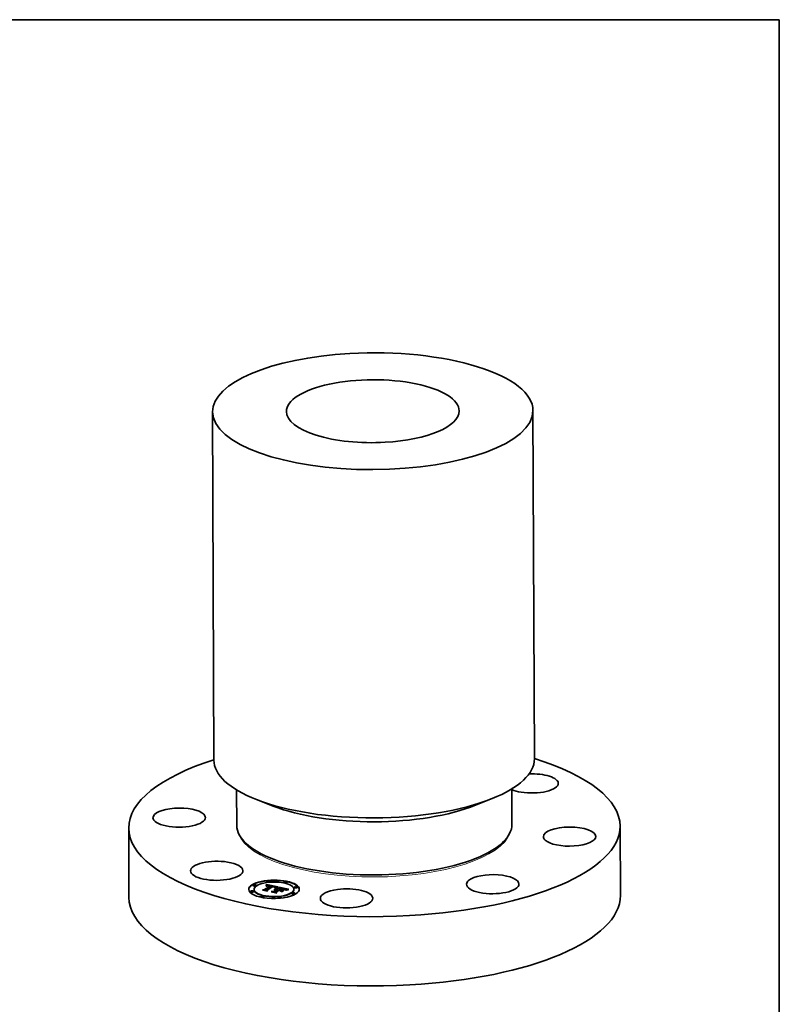
# Model space of a CAD drawing. Extents: x 0 to 10.8, y 0 to 8.2.
# Drawn here: x 6.8 to 10.8, y 3.1 to 8.2 of the extents above; entities that cross this region are included whole.
import ezdxf

# ---------------------------------------------------------------- set-up
doc = ezdxf.new("R2010")
doc.units = 0
doc.header["$MEASUREMENT"] = 0
doc.layers.get('0').update_dxf_attribs({"lineweight": 13})
doc.layers.add('1', color=7, linetype='Continuous', lineweight=13)

msp = doc.modelspace()

# ---------------------------------------------------------------- linework, layer by layer
at = {"color": 7, "lineweight": 35, "ltscale": 0.03937}
for p, q in [((7.806683, 6.213112), (7.813753, 4.404052)), ((9.470879, 6.219613), (9.477949, 4.410553))]:
    msp.add_line(p, q, dxfattribs=at)
at = {"color": 7, "lineweight": 35, "ltscale": 0.004599}
for p, q in [((7.931906, 4.249058), (7.932625, 4.065082)), ((9.361011, 4.254643), (9.36173, 4.070665))]:
    msp.add_line(p, q, dxfattribs=at)
at = {"color": 7, "lineweight": 35, "ltscale": 0.002322}
for p, q in [((8.12167, 4.16538), (8.035154, 4.199172)), ((9.171907, 4.169484), (9.258157, 4.203952))]:
    msp.add_line(p, q, dxfattribs=at)
at = {"color": 7, "lineweight": 35, "ltscale": 0.009001}
for p, q in [((7.371237, 4.051082), (7.372644, 3.691033)), ((9.92321, 4.061057), (9.924617, 3.701008))]:
    msp.add_line(p, q, dxfattribs=at)
at = {"color": 7, "lineweight": 35, "ltscale": 0.000137}
for p, q in [((8.127872, 3.887144), (8.12275, 3.889145)), ((9.16788, 3.891208), (9.172987, 3.893249))]:
    msp.add_line(p, q, dxfattribs=at)
at = {"color": 7, "lineweight": 35, "ltscale": 3.6e-05}
for p, q in [((8.016749, 3.753032), (8.016744, 3.754472)), ((8.032684, 3.753094), (8.032679, 3.754534)), ((8.084935, 3.752688), (8.084941, 3.751248)), ((8.085227, 3.753358), (8.085232, 3.751917)), ((8.08549, 3.754048), (8.085495, 3.752608)), ((8.085725, 3.754761), (8.085731, 3.75332)), ((8.085933, 3.755495), (8.085938, 3.754054)), ((8.086112, 3.75625), (8.086118, 3.75481)), ((8.086265, 3.757027), (8.08627, 3.755586)), ((8.086389, 3.757824), (8.086394, 3.756384)), ((8.088689, 3.77296), (8.088684, 3.774401)), ((8.104624, 3.773023), (8.104619, 3.774463)), ((8.105956, 3.749752), (8.105962, 3.748311)), ((8.106173, 3.750338), (8.106179, 3.748898)), ((8.10815, 3.751111), (8.108156, 3.749671)), ((8.130428, 3.74322), (8.130433, 3.74178)), ((8.13058, 3.743623), (8.130586, 3.742183)), ((8.130667, 3.744006), (8.130672, 3.742566)), ((8.130688, 3.744369), (8.130694, 3.742929)), ((8.134991, 3.733645), (8.136442, 3.733597)), ((8.134991, 3.733645), (8.134996, 3.732205)), ((8.136442, 3.733597), (8.136447, 3.732157)), ((8.137931, 3.733482), (8.137937, 3.732042)), ((8.153367, 3.740707), (8.153373, 3.739267)), ((8.177737, 3.768635), (8.177731, 3.770075)), ((8.193672, 3.768697), (8.193667, 3.770138)), ((8.23173, 3.74259), (8.231724, 3.74403)), ((8.247665, 3.742652), (8.247659, 3.744092)), ((8.004059, 3.720523), (8.004053, 3.721963)), ((8.019994, 3.720585), (8.019988, 3.722025)), ((8.022283, 3.731183), (8.022277, 3.732623)), ((8.058051, 3.694477), (8.058045, 3.695917)), ((8.073986, 3.69454), (8.073981, 3.69598)), ((8.076848, 3.731716), (8.076854, 3.730276)), ((8.086454, 3.729482), (8.08646, 3.728042)), ((8.090321, 3.728587), (8.090327, 3.727147)), ((8.12382, 3.7224), (8.123826, 3.72096)), ((8.133709, 3.7203), (8.133714, 3.71886)), ((8.1364, 3.730194), (8.136405, 3.728754)), ((8.137189, 3.730684), (8.137195, 3.729243)), ((8.137727, 3.719252), (8.137733, 3.717812)), ((8.138564, 3.731535), (8.13857, 3.730095)), ((8.139457, 3.733303), (8.139463, 3.731863)), ((8.141022, 3.733058), (8.141027, 3.731618)), ((8.147099, 3.690152), (8.147093, 3.691592)), ((8.150911, 3.730958), (8.150916, 3.729518)), ((8.153927, 3.730318), (8.153933, 3.728878)), ((8.153933, 3.728878), (8.155165, 3.729641)), ((8.155163, 3.730056), (8.155169, 3.728615)), ((8.162629, 3.72847), (8.162635, 3.72703)), ((8.163034, 3.690214), (8.163028, 3.691655)), ((8.185088, 3.731586), (8.185094, 3.730146)), ((8.185283, 3.728479), (8.186629, 3.728957)), ((8.188513, 3.728834), (8.187151, 3.728425)), ((8.219039, 3.710081), (8.219033, 3.711521)), ((8.22944, 3.731992), (8.229435, 3.733432)), ((8.234974, 3.710143), (8.234968, 3.711583))]:
    msp.add_line(p, q, dxfattribs=at)
at = {"color": 7, "lineweight": 35, "ltscale": 0.000856}
for p, q in [((8.076848, 3.731716), (8.105956, 3.749752)), ((8.076854, 3.730276), (8.105962, 3.748311))]:
    msp.add_line(p, q, dxfattribs=at)
at = {"color": 7, "lineweight": 35, "ltscale": 1.8e-05}
for p, q in [((8.08427, 3.751414), (8.084617, 3.75204)), ((8.084617, 3.75204), (8.084935, 3.752688)), ((8.084935, 3.752688), (8.085227, 3.753358)), ((8.084941, 3.751248), (8.085232, 3.751917)), ((8.085227, 3.753358), (8.08549, 3.754048)), ((8.085232, 3.751917), (8.085495, 3.752608)), ((8.089355, 3.750202), (8.088682, 3.749923)), ((8.090028, 3.75045), (8.089355, 3.750202)), ((8.089969, 3.751132), (8.089972, 3.75043)), ((8.0907, 3.75067), (8.090028, 3.75045)), ((8.121986, 3.746397), (8.121287, 3.746539)), ((8.124373, 3.746513), (8.124375, 3.745809)), ((8.125104, 3.746332), (8.125107, 3.745592)), ((8.127769, 3.744573), (8.127108, 3.744871)), ((8.142539, 3.743495), (8.142542, 3.742765)), ((8.143893, 3.743755), (8.143895, 3.743047)), ((8.181508, 3.733966), (8.181511, 3.733248)), ((8.138564, 3.731535), (8.137866, 3.731715)), ((8.183594, 3.731588), (8.183123, 3.732116)), ((8.186629, 3.728957), (8.186632, 3.728249)), ((8.188077, 3.72941), (8.18808, 3.728704)), ((8.189629, 3.729838), (8.189631, 3.729133)), ((8.191815, 3.731733), (8.191111, 3.731556)), ((8.191283, 3.730243), (8.191286, 3.729539))]:
    msp.add_line(p, q, dxfattribs=at)
at = {"color": 7, "lineweight": 35, "ltscale": 1.9e-05}
for p, q in [((8.08449, 3.750683), (8.08427, 3.751414)), ((8.08549, 3.754048), (8.085725, 3.754761)), ((8.085495, 3.752608), (8.085731, 3.75332)), ((8.085725, 3.754761), (8.085933, 3.755495)), ((8.085731, 3.75332), (8.085938, 3.754054)), ((8.085933, 3.755495), (8.086112, 3.75625)), ((8.085938, 3.754054), (8.086118, 3.75481)), ((8.088007, 3.749615), (8.087332, 3.749277)), ((8.088682, 3.749923), (8.088007, 3.749615)), ((8.089192, 3.750883), (8.089194, 3.750135)), ((8.092282, 3.751676), (8.093045, 3.751789)), ((8.120554, 3.746675), (8.119788, 3.746805)), ((8.121287, 3.746539), (8.120554, 3.746675)), ((8.124373, 3.746513), (8.125104, 3.746332)), ((8.127108, 3.744871), (8.126392, 3.745157)), ((8.127745, 3.746926), (8.127025, 3.747176)), ((8.13277, 3.740995), (8.132773, 3.740235)), ((8.134595, 3.741524), (8.134598, 3.740758)), ((8.136309, 3.743334), (8.135554, 3.743144)), ((8.13705, 3.743512), (8.136309, 3.743334)), ((8.136342, 3.742007), (8.136345, 3.74124)), ((8.137778, 3.743677), (8.13705, 3.743512)), ((8.138009, 3.742446), (8.138012, 3.741682)), ((8.139598, 3.74284), (8.139601, 3.742083)), ((8.141108, 3.74319), (8.141111, 3.742444)), ((8.178448, 3.734431), (8.177726, 3.734636)), ((8.182572, 3.734979), (8.18189, 3.735269)), ((8.182352, 3.733503), (8.182355, 3.732735)), ((8.129564, 3.733186), (8.129567, 3.732419)), ((8.137866, 3.731715), (8.13714, 3.731887)), ((8.183123, 3.732116), (8.182546, 3.732607)), ((8.183399, 3.732558), (8.183402, 3.731803)), ((8.191111, 3.731556), (8.190359, 3.731362)), ((8.196234, 3.732657), (8.195501, 3.732524))]:
    msp.add_line(p, q, dxfattribs=at)
at = {"color": 7, "lineweight": 35, "ltscale": 2.2e-05}
for p, q in [((8.085284, 3.751105), (8.08449, 3.750683)), ((8.086087, 3.75149), (8.085284, 3.751105)), ((8.086046, 3.74955), (8.086838, 3.749934)), ((8.086898, 3.751838), (8.086087, 3.75149)), ((8.086838, 3.749934), (8.087625, 3.750284)), ((8.087716, 3.75215), (8.086898, 3.751838)), ((8.088544, 3.752424), (8.087716, 3.75215)), ((8.089378, 3.752661), (8.088544, 3.752424)), ((8.090221, 3.752861), (8.089378, 3.752661)), ((8.091071, 3.753024), (8.090221, 3.752861)), ((8.09193, 3.75315), (8.091071, 3.753024)), ((8.092797, 3.753239), (8.09193, 3.75315)), ((8.093688, 3.753293), (8.092797, 3.753239)), ((8.096248, 3.751921), (8.097135, 3.751879)), ((8.098682, 3.751163), (8.097822, 3.751257)), ((8.122714, 3.746896), (8.123576, 3.746701)), ((8.12562, 3.745431), (8.124794, 3.745691)), ((8.126911, 3.745823), (8.126914, 3.744949)), ((8.130735, 3.741738), (8.129883, 3.741459)), ((8.129928, 3.742352), (8.129931, 3.741475)), ((8.131572, 3.742004), (8.130735, 3.741738)), ((8.132397, 3.742257), (8.131572, 3.742004)), ((8.176933, 3.734849), (8.176067, 3.735069)), ((8.181864, 3.733061), (8.181078, 3.733478)), ((8.111423, 3.719532), (8.110977, 3.720283)), ((8.129823, 3.730687), (8.128933, 3.730636)), ((8.130698, 3.730713), (8.129823, 3.730687)), ((8.131559, 3.730714), (8.130698, 3.730713)), ((8.189559, 3.731151), (8.188712, 3.730922))]:
    msp.add_line(p, q, dxfattribs=at)
at = {"color": 7, "lineweight": 35, "ltscale": 3.2e-05}
for p, q in [((8.084617, 3.75204), (8.084622, 3.750753)), ((8.10353, 3.752238), (8.102275, 3.752492)), ((8.119088, 3.747645), (8.119093, 3.746375)), ((8.143893, 3.743755), (8.145167, 3.743971)), ((8.167733, 3.736825), (8.166455, 3.737052)), ((8.167472, 3.737518), (8.168746, 3.737274)), ((8.178056, 3.736473), (8.176821, 3.736784)), ((8.127078, 3.732563), (8.128302, 3.732907)), ((8.128302, 3.732907), (8.129564, 3.733186)), ((8.19308, 3.732033), (8.191815, 3.731733))]:
    msp.add_line(p, q, dxfattribs=at)
at = {"color": 7, "lineweight": 35, "ltscale": 1.2e-05}
for p, q in [((8.084725, 3.750808), (8.084941, 3.751248)), ((8.128899, 3.744916), (8.129229, 3.744576)), ((8.129811, 3.745888), (8.129417, 3.746154)), ((8.13021, 3.742796), (8.130428, 3.74322)), ((8.183977, 3.734112), (8.183601, 3.73441)), ((8.184299, 3.733779), (8.183977, 3.734112)), ((8.183603, 3.732076), (8.183594, 3.731588)), ((8.184937, 3.732569), (8.184779, 3.733007)), ((8.18504, 3.732095), (8.184937, 3.732569))]:
    msp.add_line(p, q, dxfattribs=at)
at = {"color": 7, "lineweight": 35, "ltscale": 3.3e-05}
for p, q in [((8.087332, 3.749277), (8.086046, 3.74955)), ((8.145954, 3.743431), (8.144645, 3.743196)), ((8.168746, 3.737274), (8.170044, 3.737019)), ((8.129564, 3.733186), (8.130864, 3.733399)), ((8.136608, 3.718143), (8.137729, 3.718838)), ((8.187151, 3.728425), (8.185911, 3.728005)), ((8.195501, 3.732524), (8.194205, 3.732274))]:
    msp.add_line(p, q, dxfattribs=at)
at = {"color": 7, "lineweight": 35, "ltscale": 2e-05}
for p, q in [((8.086112, 3.75625), (8.086265, 3.757027)), ((8.086118, 3.75481), (8.08627, 3.755586)), ((8.086265, 3.757027), (8.086389, 3.757824)), ((8.08627, 3.755586), (8.086394, 3.756384)), ((8.08841, 3.750601), (8.088413, 3.749801)), ((8.089192, 3.750883), (8.089969, 3.751132)), ((8.089969, 3.751132), (8.090743, 3.751347)), ((8.090743, 3.751347), (8.091514, 3.751528)), ((8.091514, 3.751528), (8.092282, 3.751676)), ((8.094583, 3.751917), (8.095396, 3.751934)), ((8.096996, 3.751323), (8.096207, 3.751363)), ((8.123576, 3.746701), (8.124373, 3.746513)), ((8.126392, 3.745157), (8.12562, 3.745431)), ((8.125772, 3.746156), (8.125775, 3.745376)), ((8.134786, 3.742941), (8.134003, 3.742726)), ((8.135554, 3.743144), (8.134786, 3.742941)), ((8.145917, 3.745429), (8.145129, 3.745249)), ((8.182352, 3.733503), (8.182982, 3.733034)), ((8.067417, 3.728875), (8.067069, 3.729606)), ((8.134047, 3.730567), (8.133232, 3.730641)), ((8.134846, 3.730467), (8.134047, 3.730567)), ((8.13563, 3.730343), (8.134846, 3.730467)), ((8.1364, 3.730194), (8.13563, 3.730343)), ((8.136403, 3.729399), (8.137195, 3.729243)), ((8.182546, 3.732607), (8.181864, 3.733061)), ((8.182982, 3.733034), (8.182985, 3.732234)), ((8.185911, 3.728005), (8.185283, 3.728479)), ((8.19702, 3.732796), (8.196234, 3.732657))]:
    msp.add_line(p, q, dxfattribs=at)
at = {"color": 7, "lineweight": 35, "ltscale": 0.00152}
msp.add_line((8.086389, 3.757824), (8.145917, 3.745429), dxfattribs=at)
at = {"color": 7, "lineweight": 35, "ltscale": 0.001434}
msp.add_line((8.086394, 3.756384), (8.142535, 3.744694), dxfattribs=at)
at = {"color": 7, "lineweight": 35, "ltscale": 0.000944}
msp.add_line((8.118759, 3.749005), (8.086454, 3.729482), dxfattribs=at)
at = {"color": 7, "lineweight": 35, "ltscale": 1.4e-05}
for p, q in [((8.086838, 3.749934), (8.08684, 3.749381)), ((8.094583, 3.751917), (8.094585, 3.751349)), ((8.095396, 3.751934), (8.095399, 3.751362)), ((8.096248, 3.751921), (8.09625, 3.751361)), ((8.097135, 3.751879), (8.097137, 3.751312)), ((8.09806, 3.751805), (8.098062, 3.75123)), ((8.128424, 3.745227), (8.128899, 3.744916)), ((8.129417, 3.746154), (8.128942, 3.746415)), ((8.129581, 3.741888), (8.129928, 3.742352)), ((8.128302, 3.732907), (8.128305, 3.732334)), ((8.185082, 3.731043), (8.185088, 3.731586)), ((8.203371, 3.732159), (8.203373, 3.73161))]:
    msp.add_line(p, q, dxfattribs=at)
at = {"color": 7, "lineweight": 35, "ltscale": 2.1e-05}
for p, q in [((8.087625, 3.750284), (8.08841, 3.750601)), ((8.087625, 3.750284), (8.087629, 3.749425)), ((8.08841, 3.750601), (8.089192, 3.750883)), ((8.095396, 3.751934), (8.096248, 3.751921)), ((8.097822, 3.751257), (8.096996, 3.751323)), ((8.127025, 3.747176), (8.126223, 3.747421)), ((8.129229, 3.744576), (8.129233, 3.74373)), ((8.133207, 3.742498), (8.132397, 3.742257)), ((8.134003, 3.742726), (8.133207, 3.742498)), ((8.177726, 3.734636), (8.176933, 3.734849)), ((8.18189, 3.735269), (8.181098, 3.735564)), ((8.132403, 3.73069), (8.131559, 3.730714)), ((8.133232, 3.730641), (8.132403, 3.73069)), ((8.190359, 3.731362), (8.189559, 3.731151)), ((8.197863, 3.732939), (8.19702, 3.732796))]:
    msp.add_line(p, q, dxfattribs=at)
at = {"color": 7, "lineweight": 35, "ltscale": 0.000897}
msp.add_line((8.088604, 3.728758), (8.119088, 3.747645), dxfattribs=at)
at = {"color": 7, "lineweight": 35, "ltscale": 0.000866}
msp.add_line((8.119788, 3.746805), (8.090321, 3.728587), dxfattribs=at)
at = {"color": 7, "lineweight": 35, "ltscale": 3.5e-05}
for p, q in [((8.092042, 3.751019), (8.0907, 3.75067)), ((8.133578, 3.733629), (8.134991, 3.733645)), ((8.144645, 3.743196), (8.143261, 3.74292)), ((8.172715, 3.736475), (8.174087, 3.736186)), ((8.176821, 3.736784), (8.175474, 3.737099))]:
    msp.add_line(p, q, dxfattribs=at)
at = {"color": 7, "lineweight": 35, "ltscale": 1.7e-05}
for p, q in [((8.090743, 3.751347), (8.090746, 3.750681)), ((8.122714, 3.746896), (8.122716, 3.746233)), ((8.123576, 3.746701), (8.123579, 3.746023)), ((8.125104, 3.746332), (8.125772, 3.746156)), ((8.128384, 3.746673), (8.127745, 3.746926)), ((8.128375, 3.744261), (8.127769, 3.744573)), ((8.12779, 3.745516), (8.128424, 3.745227)), ((8.145167, 3.743971), (8.14517, 3.74329)), ((8.175997, 3.735755), (8.176, 3.735085)), ((8.177695, 3.735317), (8.177697, 3.734644)), ((8.179099, 3.734232), (8.178448, 3.734431)), ((8.179179, 3.734873), (8.179182, 3.734204)), ((8.18045, 3.734423), (8.180452, 3.733744)), ((8.128027, 3.73056), (8.127702, 3.73114)), ((8.19304, 3.730623), (8.193043, 3.729925)), ((8.194901, 3.730979), (8.194903, 3.730293)), ((8.196864, 3.73131), (8.196866, 3.730645))]:
    msp.add_line(p, q, dxfattribs=at)
at = {"color": 7, "lineweight": 35, "ltscale": 1.6e-05}
for p, q in [((8.091514, 3.751528), (8.091517, 3.750882)), ((8.102127, 3.751211), (8.10213, 3.750585)), ((8.103236, 3.750986), (8.103238, 3.750348)), ((8.121787, 3.747096), (8.12179, 3.746437)), ((8.128927, 3.743937), (8.128375, 3.744261)), ((8.146362, 3.744142), (8.146365, 3.743496)), ((8.168746, 3.737274), (8.168748, 3.736639)), ((8.170044, 3.737019), (8.170047, 3.736393)), ((8.171367, 3.736752), (8.17137, 3.736128)), ((8.172715, 3.736475), (8.172717, 3.735842)), ((8.174087, 3.736186), (8.174089, 3.735537)), ((8.183142, 3.734692), (8.182572, 3.734979)), ((8.090754, 3.724577), (8.090756, 3.72392)), ((8.12865, 3.731235), (8.128653, 3.730613)), ((8.129599, 3.731298), (8.129601, 3.730674)), ((8.130547, 3.731331), (8.130549, 3.730709)), ((8.135291, 3.731024), (8.135294, 3.730397)), ((8.13624, 3.73087), (8.136243, 3.730224)), ((8.138073, 3.71453), (8.138076, 3.713873)), ((8.159741, 3.725652), (8.159743, 3.724994)), ((8.182982, 3.733034), (8.183399, 3.732558)), ((8.184905, 3.72985), (8.185021, 3.730464)), ((8.19893, 3.731618), (8.198932, 3.730981)), ((8.203371, 3.732159), (8.203763, 3.731662))]:
    msp.add_line(p, q, dxfattribs=at)
at = {"color": 7, "lineweight": 35, "ltscale": 3.4e-05}
for p, q in [((8.093379, 3.751249), (8.092042, 3.751019)), ((8.094732, 3.751361), (8.093379, 3.751249)), ((8.130864, 3.733399), (8.132202, 3.733546)), ((8.132202, 3.733546), (8.133578, 3.733629)), ((8.142539, 3.743495), (8.143893, 3.743755)), ((8.170044, 3.737019), (8.171367, 3.736752)), ((8.171367, 3.736752), (8.172715, 3.736475)), ((8.179179, 3.734873), (8.18045, 3.734423)), ((8.089167, 3.727663), (8.090322, 3.728378))]:
    msp.add_line(p, q, dxfattribs=at)
at = {"color": 7, "lineweight": 35, "ltscale": 1.5e-05}
for p, q in [((8.092282, 3.751676), (8.092284, 3.75106)), ((8.093045, 3.751789), (8.093048, 3.751192)), ((8.099022, 3.751702), (8.099024, 3.751116)), ((8.10002, 3.751568), (8.100023, 3.750971)), ((8.101055, 3.751405), (8.101057, 3.750793)), ((8.128942, 3.746415), (8.128384, 3.746673)), ((8.129423, 3.743601), (8.128927, 3.743937)), ((8.129416, 3.744208), (8.129418, 3.743604)), ((8.131496, 3.731332), (8.131498, 3.730714)), ((8.132444, 3.731302), (8.132447, 3.730687)), ((8.133393, 3.731241), (8.133395, 3.730626)), ((8.134342, 3.731148), (8.134344, 3.73053)), ((8.185021, 3.730464), (8.185082, 3.731043)), ((8.185021, 3.730464), (8.185023, 3.729883)), ((8.201099, 3.7319), (8.201101, 3.731302))]:
    msp.add_line(p, q, dxfattribs=at)
at = {"color": 7, "lineweight": 35, "ltscale": 3.9e-05}
for p, q in [((8.093045, 3.751789), (8.094583, 3.751917)), ((8.139598, 3.74284), (8.141108, 3.74319)), ((8.141801, 3.742604), (8.140268, 3.742247)), ((8.177695, 3.735317), (8.179179, 3.734873))]:
    msp.add_line(p, q, dxfattribs=at)
at = {"color": 7, "lineweight": 35, "ltscale": 2.3e-05}
for p, q in [((8.09462, 3.753312), (8.093688, 3.753293)), ((8.097135, 3.751879), (8.09806, 3.751805)), ((8.099578, 3.751042), (8.098682, 3.751163)), ((8.104443, 3.752039), (8.10353, 3.752238)), ((8.120614, 3.748673), (8.119691, 3.748842)), ((8.121528, 3.748499), (8.120614, 3.748673)), ((8.122432, 3.748318), (8.121528, 3.748499)), ((8.123327, 3.748132), (8.122432, 3.748318)), ((8.124794, 3.745691), (8.123913, 3.745939)), ((8.126223, 3.747421), (8.125338, 3.747662)), ((8.126911, 3.745823), (8.12779, 3.745516)), ((8.171893, 3.73602), (8.170994, 3.736205)), ((8.128933, 3.730636), (8.128027, 3.73056)), ((8.130864, 3.733399), (8.130868, 3.732461)), ((8.188712, 3.730922), (8.187818, 3.730675)), ((8.198762, 3.733088), (8.197863, 3.732939))]:
    msp.add_line(p, q, dxfattribs=at)
at = {"color": 7, "lineweight": 35, "ltscale": 2.4e-05}
for p, q in [((8.095592, 3.753297), (8.09462, 3.753312)), ((8.09806, 3.751805), (8.099022, 3.751702)), ((8.100509, 3.750893), (8.099578, 3.751042)), ((8.105361, 3.751826), (8.104443, 3.752039)), ((8.106285, 3.751601), (8.105361, 3.751826)), ((8.107215, 3.751362), (8.106285, 3.751601)), ((8.10815, 3.751111), (8.107215, 3.751362)), ((8.119691, 3.748842), (8.118759, 3.749005)), ((8.121787, 3.747096), (8.122714, 3.746896)), ((8.123913, 3.745939), (8.122977, 3.746174)), ((8.12779, 3.745516), (8.127794, 3.74456)), ((8.128899, 3.744916), (8.128903, 3.743951)), ((8.146362, 3.744142), (8.147189, 3.743626)), ((8.176067, 3.735069), (8.175131, 3.735296)), ((8.181078, 3.733478), (8.180186, 3.733857)), ((8.181098, 3.735564), (8.180195, 3.735863)), ((8.181508, 3.733966), (8.182352, 3.733503)), ((8.127702, 3.73114), (8.12865, 3.731235)), ((8.12865, 3.731235), (8.129599, 3.731298)), ((8.129599, 3.731298), (8.130547, 3.731331)), ((8.130547, 3.731331), (8.131496, 3.731332)), ((8.131496, 3.731332), (8.132444, 3.731302)), ((8.132444, 3.731302), (8.133393, 3.731241)), ((8.133393, 3.731241), (8.134342, 3.731148)), ((8.13526, 3.732212), (8.134291, 3.732325)), ((8.134342, 3.731148), (8.135291, 3.731024)), ((8.136209, 3.732066), (8.13526, 3.732212)), ((8.135291, 3.731024), (8.13624, 3.73087)), ((8.13714, 3.731887), (8.136209, 3.732066)), ((8.13624, 3.73087), (8.137189, 3.730684)), ((8.187818, 3.730675), (8.186876, 3.73041)), ((8.199715, 3.733242), (8.198762, 3.733088))]:
    msp.add_line(p, q, dxfattribs=at)
at = {"color": 7, "lineweight": 35, "ltscale": 3.7e-05}
for p, q in [((8.096207, 3.751363), (8.094732, 3.751361)), ((8.136442, 3.733597), (8.137931, 3.733482)), ((8.141108, 3.74319), (8.142539, 3.743495)), ((8.143261, 3.74292), (8.141801, 3.742604)), ((8.166009, 3.737804), (8.167472, 3.737518)), ((8.175474, 3.737099), (8.174017, 3.737418)), ((8.136447, 3.732157), (8.137937, 3.732042))]:
    msp.add_line(p, q, dxfattribs=at)
at = {"color": 7, "lineweight": 35, "ltscale": 2.5e-05}
for p, q in [((8.096604, 3.753249), (8.095592, 3.753297)), ((8.099022, 3.751702), (8.10002, 3.751568)), ((8.101474, 3.750718), (8.100509, 3.750893)), ((8.122977, 3.746174), (8.121986, 3.746397)), ((8.125338, 3.747662), (8.124373, 3.747899)), ((8.128424, 3.745227), (8.128428, 3.744231)), ((8.170994, 3.736205), (8.170002, 3.736402)), ((8.133303, 3.732406), (8.132294, 3.732453)), ((8.134291, 3.732325), (8.133303, 3.732406)), ((8.165432, 3.720623), (8.164585, 3.721168)), ((8.177223, 3.728998), (8.17807, 3.728453)), ((8.185885, 3.730128), (8.184905, 3.72985))]:
    msp.add_line(p, q, dxfattribs=at)
at = {"color": 7, "lineweight": 35, "ltscale": 2.6e-05}
for p, q in [((8.097658, 3.753166), (8.096604, 3.753249)), ((8.10002, 3.751568), (8.101055, 3.751405)), ((8.102475, 3.750515), (8.101474, 3.750718)), ((8.166009, 3.737804), (8.166013, 3.736779)), ((8.175131, 3.735296), (8.174123, 3.73553)), ((8.180195, 3.735863), (8.179181, 3.736166)), ((8.131266, 3.732468), (8.130218, 3.73245)), ((8.132294, 3.732453), (8.131266, 3.732468)), ((8.149802, 3.727762), (8.149806, 3.726737)), ((8.159741, 3.725652), (8.160384, 3.724858)), ((8.186876, 3.73041), (8.185885, 3.730128)), ((8.200725, 3.733401), (8.199715, 3.733242))]:
    msp.add_line(p, q, dxfattribs=at)
at = {"color": 7, "lineweight": 35, "ltscale": 2.7e-05}
for p, q in [((8.098751, 3.753048), (8.097658, 3.753166)), ((8.101055, 3.751405), (8.102127, 3.751211)), ((8.124373, 3.747899), (8.123327, 3.748132)), ((8.132202, 3.733546), (8.132207, 3.732454)), ((8.20179, 3.733566), (8.200725, 3.733401)), ((8.12915, 3.732399), (8.128062, 3.732316)), ((8.130218, 3.73245), (8.12915, 3.732399)), ((8.135388, 3.732192), (8.136447, 3.732157)), ((8.177223, 3.728998), (8.177227, 3.727931))]:
    msp.add_line(p, q, dxfattribs=at)
at = {"color": 7, "lineweight": 35, "ltscale": 2.9e-05}
for p, q in [((8.099885, 3.752897), (8.098751, 3.753048)), ((8.173043, 3.735771), (8.171893, 3.73602)), ((8.179181, 3.736166), (8.178056, 3.736473)), ((8.180186, 3.733857), (8.179099, 3.734232)), ((8.18045, 3.734423), (8.181508, 3.733966)), ((8.185082, 3.731043), (8.185086, 3.729901)), ((8.194205, 3.732274), (8.19308, 3.732033))]:
    msp.add_line(p, q, dxfattribs=at)
at = {"color": 7, "lineweight": 35, "ltscale": 3e-05}
for p, q in [((8.10106, 3.752712), (8.099885, 3.752897)), ((8.125772, 3.746156), (8.126911, 3.745823)), ((8.145167, 3.743971), (8.146362, 3.744142)), ((8.168915, 3.736608), (8.167733, 3.736825))]:
    msp.add_line(p, q, dxfattribs=at)
at = {"color": 7, "lineweight": 35, "ltscale": 3.1e-05}
for p, q in [((8.102275, 3.752492), (8.10106, 3.752712)), ((8.13021, 3.742796), (8.130215, 3.741567)), ((8.133578, 3.733629), (8.133583, 3.732383)), ((8.147189, 3.743626), (8.145954, 3.743431))]:
    msp.add_line(p, q, dxfattribs=at)
at = {"color": 7, "lineweight": 35, "ltscale": 2.8e-05}
for p, q in [((8.102127, 3.751211), (8.103236, 3.750986)), ((8.131477, 3.739855), (8.130455, 3.740291)), ((8.170002, 3.736402), (8.168915, 3.736608)), ((8.174123, 3.73553), (8.173043, 3.735771)), ((8.128062, 3.732316), (8.126956, 3.732199))]:
    msp.add_line(p, q, dxfattribs=at)
at = {"color": 7, "lineweight": 35, "ltscale": 8.9e-05}
msp.add_line((8.105956, 3.749752), (8.102475, 3.750515), dxfattribs=at)
at = {"color": 7, "lineweight": 35, "ltscale": 7.5e-05}
msp.add_line((8.103236, 3.750986), (8.106173, 3.750338), dxfattribs=at)
at = {"color": 7, "lineweight": 35, "ltscale": 6e-06}
for p, q in [((8.105959, 3.748947), (8.106179, 3.748898)), ((8.185091, 3.729903), (8.185094, 3.730146))]:
    msp.add_line(p, q, dxfattribs=at)
at = {"color": 7, "lineweight": 35, "ltscale": 5.3e-05}
for p, q in [((8.106173, 3.750338), (8.10815, 3.751111)), ((8.106179, 3.748898), (8.108156, 3.749671)), ((8.199223, 3.731028), (8.197135, 3.730692))]:
    msp.add_line(p, q, dxfattribs=at)
at = {"color": 7, "lineweight": 35, "ltscale": 6.9e-05}
msp.add_line((8.119088, 3.747645), (8.121787, 3.747096), dxfattribs=at)
at = {"color": 7, "lineweight": 35, "ltscale": 1e-05}
for p, q in [((8.129229, 3.744576), (8.129416, 3.744208)), ((8.129416, 3.744208), (8.129457, 3.74381)), ((8.130124, 3.745618), (8.129811, 3.745888)), ((8.13058, 3.743623), (8.130667, 3.744006)), ((8.130586, 3.742183), (8.130672, 3.742566)), ((8.126956, 3.732199), (8.127078, 3.732563))]:
    msp.add_line(p, q, dxfattribs=at)
at = {"color": 7, "lineweight": 35, "ltscale": 5e-06}
for p, q in [((8.129457, 3.74381), (8.129423, 3.743601)), ((8.130346, 3.74161), (8.130433, 3.74178))]:
    msp.add_line(p, q, dxfattribs=at)
at = {"color": 7, "lineweight": 35, "ltscale": 1.3e-05}
for p, q in [((8.129883, 3.741459), (8.129581, 3.741888)), ((8.129928, 3.742352), (8.13021, 3.742796)), ((8.183601, 3.73441), (8.183142, 3.734692)), ((8.183399, 3.732558), (8.183603, 3.732076)), ((8.185088, 3.731586), (8.18504, 3.732095))]:
    msp.add_line(p, q, dxfattribs=at)
at = {"color": 7, "lineweight": 35, "ltscale": 9e-06}
for p, q in [((8.130363, 3.745336), (8.130124, 3.745618)), ((8.130536, 3.745034), (8.130363, 3.745336)), ((8.130645, 3.744712), (8.130536, 3.745034)), ((8.130688, 3.744369), (8.130645, 3.744712)), ((8.130667, 3.744006), (8.130688, 3.744369)), ((8.130672, 3.742566), (8.130694, 3.742929)), ((8.127078, 3.732563), (8.127079, 3.732212))]:
    msp.add_line(p, q, dxfattribs=at)
at = {"color": 7, "lineweight": 35, "ltscale": 1.1e-05}
for p, q in [((8.130428, 3.74322), (8.13058, 3.743623)), ((8.130433, 3.74178), (8.130586, 3.742183)), ((8.184566, 3.73341), (8.184299, 3.733779)), ((8.184779, 3.733007), (8.184566, 3.73341))]:
    msp.add_line(p, q, dxfattribs=at)
at = {"color": 7, "lineweight": 35, "ltscale": 6e-05}
msp.add_line((8.130455, 3.740291), (8.13277, 3.740995), dxfattribs=at)
at = {"color": 7, "lineweight": 35, "ltscale": 5e-05}
for p, q in [((8.133385, 3.740415), (8.131477, 3.739855)), ((8.194901, 3.730979), (8.196864, 3.73131)), ((8.197135, 3.730692), (8.195168, 3.730345))]:
    msp.add_line(p, q, dxfattribs=at)
at = {"color": 7, "lineweight": 35, "ltscale": 4.7e-05}
for p, q in [((8.13277, 3.740995), (8.134595, 3.741524)), ((8.19304, 3.730623), (8.194901, 3.730979)), ((8.195168, 3.730345), (8.193323, 3.729985))]:
    msp.add_line(p, q, dxfattribs=at)
at = {"color": 7, "lineweight": 35, "ltscale": 4.8e-05}
for p, q in [((8.135218, 3.740934), (8.133385, 3.740415)), ((8.08646, 3.728042), (8.08767, 3.726571))]:
    msp.add_line(p, q, dxfattribs=at)
at = {"color": 7, "lineweight": 35, "ltscale": 4.5e-05}
for p, q in [((8.134595, 3.741524), (8.136342, 3.742007)), ((8.191283, 3.730243), (8.19304, 3.730623))]:
    msp.add_line(p, q, dxfattribs=at)
at = {"color": 7, "lineweight": 35, "ltscale": 4.6e-05}
for p, q in [((8.136976, 3.741412), (8.135218, 3.740934)), ((8.166402, 3.739035), (8.164602, 3.739442))]:
    msp.add_line(p, q, dxfattribs=at)
at = {"color": 7, "lineweight": 35, "ltscale": 4.3e-05}
for p, q in [((8.136342, 3.742007), (8.138009, 3.742446)), ((8.138659, 3.74185), (8.136976, 3.741412)), ((8.189629, 3.729838), (8.191283, 3.730243))]:
    msp.add_line(p, q, dxfattribs=at)
at = {"color": 7, "lineweight": 35, "ltscale": 0.000188}
msp.add_line((8.145129, 3.745249), (8.137778, 3.743677), dxfattribs=at)
at = {"color": 7, "lineweight": 35, "ltscale": 3.8e-05}
for p, q in [((8.137931, 3.733482), (8.139457, 3.733303)), ((8.137937, 3.732042), (8.139463, 3.731863)), ((8.186629, 3.728957), (8.188077, 3.72941)), ((8.189994, 3.729229), (8.188513, 3.728834))]:
    msp.add_line(p, q, dxfattribs=at)
at = {"color": 7, "lineweight": 35, "ltscale": 4.1e-05}
for p, q in [((8.138009, 3.742446), (8.139598, 3.74284)), ((8.140268, 3.742247), (8.138659, 3.74185)), ((8.191598, 3.729613), (8.189994, 3.729229))]:
    msp.add_line(p, q, dxfattribs=at)
at = {"color": 7, "lineweight": 35, "ltscale": 0.000363}
for p, q in [((8.141022, 3.733058), (8.153367, 3.740707)), ((8.141027, 3.731618), (8.153373, 3.739267))]:
    msp.add_line(p, q, dxfattribs=at)
at = {"color": 7, "lineweight": 35, "ltscale": 0.000119}
msp.add_line((8.153367, 3.740707), (8.150466, 3.744463), dxfattribs=at)
at = {"color": 7, "lineweight": 35, "ltscale": 0.001312}
msp.add_line((8.150466, 3.744463), (8.20179, 3.733566), dxfattribs=at)
at = {"color": 7, "lineweight": 35, "ltscale": 0.000403}
msp.add_line((8.164602, 3.739442), (8.150911, 3.730958), dxfattribs=at)
at = {"color": 7, "lineweight": 35, "ltscale": 0.001179}
msp.add_line((8.151796, 3.742742), (8.19792, 3.732949), dxfattribs=at)
at = {"color": 7, "lineweight": 35, "ltscale": 0.000355}
msp.add_line((8.153927, 3.730318), (8.166009, 3.737804), dxfattribs=at)
at = {"color": 7, "lineweight": 35, "ltscale": 0.000332}
msp.add_line((8.166455, 3.737052), (8.155163, 3.730056), dxfattribs=at)
at = {"color": 7, "lineweight": 35, "ltscale": 0.000122}
msp.add_line((8.171169, 3.737999), (8.166402, 3.739035), dxfattribs=at)
at = {"color": 7, "lineweight": 35, "ltscale": 7.3e-05}
msp.add_line((8.174017, 3.737418), (8.171169, 3.737999), dxfattribs=at)
at = {"color": 7, "lineweight": 35, "ltscale": 4.9e-05}
msp.add_line((8.174087, 3.736186), (8.175997, 3.735755), dxfattribs=at)
at = {"color": 7, "lineweight": 35, "ltscale": 4.4e-05}
for p, q in [((8.175997, 3.735755), (8.177695, 3.735317)), ((8.193323, 3.729985), (8.191598, 3.729613))]:
    msp.add_line(p, q, dxfattribs=at)
at = {"color": 7, "lineweight": 35, "ltscale": 0.000259}
for p, q in [((8.066503, 3.731065), (8.076848, 3.731716)), ((8.160384, 3.724858), (8.150248, 3.72701))]:
    msp.add_line(p, q, dxfattribs=at)
at = {"color": 7, "lineweight": 35, "ltscale": 0.000577}
msp.add_line((8.089099, 3.726267), (8.066503, 3.731065), dxfattribs=at)
at = {"color": 7, "lineweight": 35, "ltscale": 0.000605}
msp.add_line((8.067069, 3.729606), (8.090754, 3.724577), dxfattribs=at)
at = {"color": 7, "lineweight": 35, "ltscale": 0.000646}
msp.add_line((8.092683, 3.72351), (8.067417, 3.728875), dxfattribs=at)
at = {"color": 7, "lineweight": 35, "ltscale": 0.000128}
msp.add_line((8.071736, 3.729954), (8.076854, 3.730276), dxfattribs=at)
at = {"color": 7, "lineweight": 35, "ltscale": 0.000104}
msp.add_line((8.086454, 3.729482), (8.089099, 3.726267), dxfattribs=at)
at = {"color": 7, "lineweight": 35, "ltscale": 0.000118}
msp.add_line((8.090754, 3.724577), (8.088604, 3.728758), dxfattribs=at)
at = {"color": 7, "lineweight": 35, "ltscale": 0.00014}
msp.add_line((8.090321, 3.728587), (8.092683, 3.72351), dxfattribs=at)
at = {"color": 7, "lineweight": 35, "ltscale": 9.6e-05}
msp.add_line((8.090327, 3.727147), (8.091946, 3.723667), dxfattribs=at)
at = {"color": 7, "lineweight": 35, "ltscale": 0.000692}
msp.add_line((8.110977, 3.720283), (8.138073, 3.71453), dxfattribs=at)
at = {"color": 7, "lineweight": 35, "ltscale": 0.000732}
msp.add_line((8.140052, 3.713453), (8.111423, 3.719532), dxfattribs=at)
at = {"color": 7, "lineweight": 35, "ltscale": 0.000297}
msp.add_line((8.111958, 3.721755), (8.12382, 3.7224), dxfattribs=at)
at = {"color": 7, "lineweight": 35, "ltscale": 0.00062}
msp.add_line((8.136235, 3.7166), (8.111958, 3.721755), dxfattribs=at)
at = {"color": 7, "lineweight": 35, "ltscale": 0.000162}
msp.add_line((8.117359, 3.720608), (8.123826, 3.72096), dxfattribs=at)
at = {"color": 7, "lineweight": 35, "ltscale": 0.00037}
for p, q in [((8.12382, 3.7224), (8.1364, 3.730194)), ((8.123826, 3.72096), (8.136405, 3.728754))]:
    msp.add_line(p, q, dxfattribs=at)
at = {"color": 7, "lineweight": 35, "ltscale": 0.000434}
msp.add_line((8.148453, 3.729436), (8.133709, 3.7203), dxfattribs=at)
at = {"color": 7, "lineweight": 35, "ltscale": 0.000112}
msp.add_line((8.133709, 3.7203), (8.136235, 3.7166), dxfattribs=at)
at = {"color": 7, "lineweight": 35, "ltscale": 6.1e-05}
msp.add_line((8.133714, 3.71886), (8.135092, 3.716843), dxfattribs=at)
at = {"color": 7, "lineweight": 35, "ltscale": 0.000402}
msp.add_line((8.13614, 3.719297), (8.149802, 3.727762), dxfattribs=at)
at = {"color": 7, "lineweight": 35, "ltscale": 0.000129}
msp.add_line((8.138073, 3.71453), (8.13614, 3.719297), dxfattribs=at)
at = {"color": 7, "lineweight": 35, "ltscale": 4e-05}
for p, q in [((8.137189, 3.730684), (8.138564, 3.731535)), ((8.137195, 3.729243), (8.13857, 3.730095)), ((8.139457, 3.733303), (8.141022, 3.733058)), ((8.139463, 3.731863), (8.141027, 3.731618)), ((8.188077, 3.72941), (8.189629, 3.729838))]:
    msp.add_line(p, q, dxfattribs=at)
at = {"color": 7, "lineweight": 35, "ltscale": 0.000368}
msp.add_line((8.150248, 3.72701), (8.137727, 3.719252), dxfattribs=at)
at = {"color": 7, "lineweight": 35, "ltscale": 0.000156}
msp.add_line((8.137727, 3.719252), (8.140052, 3.713453), dxfattribs=at)
at = {"color": 7, "lineweight": 35, "ltscale": 0.000114}
msp.add_line((8.137733, 3.717812), (8.139427, 3.713586), dxfattribs=at)
at = {"color": 7, "lineweight": 35, "ltscale": 0.000289}
msp.add_line((8.159776, 3.727032), (8.148453, 3.729436), dxfattribs=at)
at = {"color": 7, "lineweight": 35, "ltscale": 0.000254}
msp.add_line((8.149802, 3.727762), (8.159741, 3.725652), dxfattribs=at)
at = {"color": 7, "lineweight": 35, "ltscale": 7.7e-05}
for p, q in [((8.150911, 3.730958), (8.153927, 3.730318)), ((8.150916, 3.729518), (8.153933, 3.728878))]:
    msp.add_line(p, q, dxfattribs=at)
at = {"color": 7, "lineweight": 35, "ltscale": 0.000191}
for p, q in [((8.155163, 3.730056), (8.162629, 3.72847)), ((8.155169, 3.728615), (8.162635, 3.72703))]:
    msp.add_line(p, q, dxfattribs=at)
at = {"color": 7, "lineweight": 35, "ltscale": 0.000147}
msp.add_line((8.163227, 3.722259), (8.159776, 3.727032), dxfattribs=at)
at = {"color": 7, "lineweight": 35, "ltscale": 0.000323}
msp.add_line((8.162629, 3.72847), (8.175484, 3.729854), dxfattribs=at)
at = {"color": 7, "lineweight": 35, "ltscale": 0.000252}
msp.add_line((8.162635, 3.72703), (8.17267, 3.72811), dxfattribs=at)
at = {"color": 7, "lineweight": 35, "ltscale": 0.000361}
msp.add_line((8.175484, 3.729854), (8.163227, 3.722259), dxfattribs=at)
at = {"color": 7, "lineweight": 35, "ltscale": 0.000372}
for p, q in [((8.164585, 3.721168), (8.177223, 3.728998)), ((8.17807, 3.728453), (8.165432, 3.720623))]:
    msp.add_line(p, q, dxfattribs=at)
at = {"color": 7, "lineweight": 35, "ltscale": 5.2e-05}
msp.add_line((8.196864, 3.73131), (8.19893, 3.731618), dxfattribs=at)
at = {"color": 7, "lineweight": 35, "ltscale": 5.5e-05}
msp.add_line((8.19893, 3.731618), (8.201099, 3.7319), dxfattribs=at)
at = {"color": 7, "lineweight": 35, "ltscale": 5.6e-05}
msp.add_line((8.201433, 3.731351), (8.199223, 3.731028), dxfattribs=at)
at = {"color": 7, "lineweight": 35, "ltscale": 5.7e-05}
msp.add_line((8.201099, 3.7319), (8.203371, 3.732159), dxfattribs=at)
at = {"color": 7, "lineweight": 35, "ltscale": 5.9e-05}
msp.add_line((8.203763, 3.731662), (8.201433, 3.731351), dxfattribs=at)
at = {"color": 7, "lineweight": 35, "ltscale": 0.03937}
for centre, major_axis, start_param, end_param in [((8.638781, 6.216363), (-0.832098, -0.003252), 4.85479928, 6.28318145), ((8.638781, 6.216363), (-0.832098, -0.003252), 3.14158879, 4.85479928), ((8.638781, 6.216363), (-0.448529, -0.001753), 3.14158879, 6.28318145), ((8.638781, 6.216363), (-0.832098, -0.003252), 6.28318145, 9.4247741), ((8.638781, 6.216363), (-0.448529, -0.001753), 6.28318145, 7.99639193), ((8.638781, 6.216363), (-0.448529, -0.001753), 1.71320663, 3.14158879), ((8.647224, 4.056069), (-1.275986, -0.004987), 5.42276807, 6.28318672), ((8.645851, 4.407302), (-0.832098, -0.003252), 6.28318145, 7.02847504), ((8.645851, 4.407302), (-0.832098, -0.003252), 2.39630309, 3.14158879), ((8.647224, 4.056069), (-1.275986, -0.004987), 3.14159406, 4.00200989), ((9.466125, 4.282922), (-0.136105, -0.000532), 3.14159263, 4.8292701), ((9.466125, 4.282922), (-0.136105, -0.000532), 0.68708161, 1.1424103), ((9.466125, 4.282922), (-0.136105, -0.000532), 1.1424103, 3.14159263), ((8.645851, 4.407302), (-0.832098, -0.003252), 0.74528973, 2.39630309), ((7.633583, 4.105303), (-0.136105, -0.000532), 3.49860479, 6.28318528), ((8.646098, 4.344108), (-0.714552, -0.002792), 0.74528973, 2.39630309), ((7.633583, 4.105303), (-0.136105, -0.000532), 6.28318528, 9.42477794), ((7.633583, 4.105303), (-0.136105, -0.000532), 3.14159263, 3.49860479), ((8.647224, 4.056069), (-1.275986, -0.004987), 0.00000141, 1.71320663), ((8.647178, 4.067873), (-0.714552, -0.002792), 6.28318145, 7.02847504), ((8.647224, 4.056069), (-1.275986, -0.004987), 1.71320663, 3.14159406), ((8.647178, 4.067873), (-0.714552, -0.002792), 2.39630309, 3.14158879), ((9.660865, 4.006836), (-0.136105, -0.000532), 3.14159263, 6.28318528), ((9.660865, 4.006836), (-0.136105, -0.000532), 6.28318528, 6.64019744), ((9.660865, 4.006836), (-0.136105, -0.000532), 0.35701214, 3.14159263), ((8.647178, 4.067873), (-0.714552, -0.002792), 0.74528973, 2.39630309), ((7.828322, 3.829217), (-0.136105, -0.000532), 4.28400295, 6.28318528), ((7.828322, 3.829217), (-0.136105, -0.000532), 3.14159263, 4.28400295), ((7.828322, 3.829217), (-0.136105, -0.000532), 6.28318528, 9.42477794), ((9.261827, 3.75959), (-0.136105, -0.000532), 3.14159263, 5.85479928), ((8.125856, 3.733028), (0.131465, 0.000514), 0.00000005, 3.14159271), ((8.125862, 3.731587), (0.131465, 0.000514), 2.60590571, 3.12655963), ((8.125862, 3.731587), (0.131465, 0.000514), 0.01501595, 2.60590571), ((8.024711, 3.754503), (0.007968, 0.000031), 2.60590571, 3.14159271), ((8.024711, 3.754503), (0.007968, 0.000031), 3.14159271, 6.28318536), ((8.024717, 3.753063), (0.007968, 0.000031), 3.14159271, 6.28318536), ((8.024711, 3.754503), (0.007968, 0.000031), 0.00000005, 2.60590571), ((8.125856, 3.733028), (0.103579, 0.000405), 0.00000005, 3.14159271), ((8.096651, 3.774432), (0.007968, 0.000031), 2.60590571, 3.14159271), ((8.096651, 3.774432), (0.007968, 0.000031), 3.14159271, 6.28318536), ((8.096657, 3.772991), (0.007968, 0.000031), 3.14159271, 6.28318536), ((8.096651, 3.774432), (0.007968, 0.000031), 0.00000005, 2.60590571), ((8.185699, 3.770107), (0.007968, 0.000031), 0.00000005, 3.14159271), ((8.185699, 3.770107), (0.007968, 0.000031), 3.14159271, 5.74749836), ((8.185705, 3.768666), (0.007968, 0.000031), 3.14159271, 5.74749836), ((8.185699, 3.770107), (0.007968, 0.000031), 5.74749836, 6.28318536), ((8.185705, 3.768666), (0.007968, 0.000031), 5.74749836, 6.28318536), ((8.239692, 3.744061), (0.007968, 0.000031), 0.00000005, 3.14159271), ((8.239692, 3.744061), (0.007968, 0.000031), 3.14159271, 5.74749836), ((8.239697, 3.742621), (0.007968, 0.000031), 3.14159271, 5.74749836), ((8.125856, 3.733028), (0.131465, 0.000514), 5.74749836, 6.28318536), ((8.239692, 3.744061), (0.007968, 0.000031), 5.74749836, 6.28318536), ((8.239697, 3.742621), (0.007968, 0.000031), 5.74749836, 6.28318536), ((8.502763, 3.686018), (-0.136105, -0.000532), 3.14159263, 5.06940112), ((9.261827, 3.75959), (-0.136105, -0.000532), 5.85479928, 6.28318528), ((9.261827, 3.75959), (-0.136105, -0.000532), 6.28318528, 9.42477794), ((8.648631, 3.696021), (-1.275986, -0.004987), 0.00000141, 1.71320663), ((8.125856, 3.733028), (0.131465, 0.000514), 3.14159271, 5.74749836), ((8.012021, 3.721994), (0.007968, 0.000031), 2.60590571, 3.14159271), ((8.012021, 3.721994), (0.007968, 0.000031), 3.14159271, 6.28318536), ((8.012026, 3.720554), (0.007968, 0.000031), 3.14159271, 6.28318536), ((8.012021, 3.721994), (0.007968, 0.000031), 0.00000005, 2.60590571), ((8.125856, 3.733028), (0.103579, 0.000405), 3.14159271, 5.74749836), ((8.125862, 3.731587), (0.103579, 0.000405), 3.14159271, 5.74749836), ((8.066013, 3.695949), (0.007968, 0.000031), 0.00000005, 3.14159271), ((8.066013, 3.695949), (0.007968, 0.000031), 3.14159271, 5.74749836), ((8.066019, 3.694508), (0.007968, 0.000031), 3.14159271, 5.74749836), ((8.066013, 3.695949), (0.007968, 0.000031), 5.74749836, 6.28318536), ((8.066019, 3.694508), (0.007968, 0.000031), 5.74749836, 6.28318536), ((8.155061, 3.691623), (0.007968, 0.000031), 0.00000005, 3.14159271), ((8.155061, 3.691623), (0.007968, 0.000031), 3.14159271, 5.74749836), ((8.155066, 3.690183), (0.007968, 0.000031), 3.14159271, 5.74749836), ((8.155061, 3.691623), (0.007968, 0.000031), 5.74749836, 6.28318536), ((8.155066, 3.690183), (0.007968, 0.000031), 5.74749836, 6.28318536), ((8.125856, 3.733028), (0.103579, 0.000405), 5.74749836, 6.28318536), ((8.125862, 3.731587), (0.103579, 0.000405), 5.74749836, 6.28318536), ((8.227001, 3.711552), (0.007968, 0.000031), 0.00000005, 3.14159271), ((8.227001, 3.711552), (0.007968, 0.000031), 3.14159271, 5.74749836), ((8.227006, 3.710112), (0.007968, 0.000031), 3.14159271, 5.74749836), ((8.227001, 3.711552), (0.007968, 0.000031), 5.74749836, 6.28318536), ((8.227006, 3.710112), (0.007968, 0.000031), 5.74749836, 6.28318536), ((8.502763, 3.686018), (-0.136105, -0.000532), 5.06940112, 6.28318528), ((8.502763, 3.686018), (-0.136105, -0.000532), 6.28318528, 9.42477794), ((8.648631, 3.696021), (-1.275986, -0.004987), 1.71320663, 3.14159406)]:
    msp.add_ellipse(centre, major_axis=major_axis, ratio=0.364583, start_param=start_param, end_param=end_param, dxfattribs=at)
at = {"color": 7, "lineweight": 13, "ltscale": 0.03937}
for centre, major_axis, start_param, end_param in [((8.647224, 4.056069), (-0.709912, -0.002774), 0.12127098, 3.02032138), ((8.647192, 4.064132), (-0.707593, -0.002765), 0.74525136, 2.39630309)]:
    msp.add_ellipse(centre, major_axis=major_axis, ratio=0.364583, start_param=start_param, end_param=end_param, dxfattribs=at)
at = {"layer": '1', "color": 7, "lineweight": 35, "ltscale": 0.03937}
for p, q in [((0.25, 8.25), (10.75, 8.25)), ((10.75, 8.25), (10.75, 0.25))]:
    msp.add_line(p, q, dxfattribs=at)

doc.saveas('drawing.dxf')
